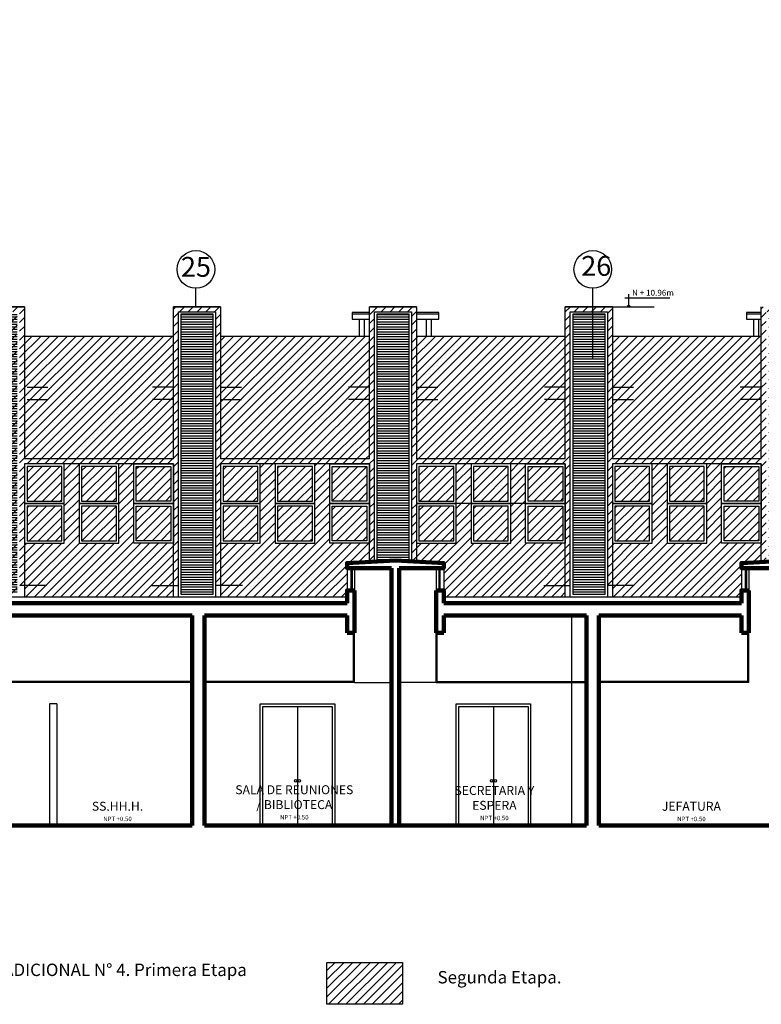
# Model space of a CAD drawing. Extents: x 14 to 74, y -90 to 237.
# Drawn here: x 37 to 52, y 25 to 45 of the extents above; entities that cross this region are included whole.
import ezdxf

# ---------------------------------------------------------------- set-up
doc = ezdxf.new("R2010")
doc.units = 0
doc.header["$MEASUREMENT"] = 0
doc.linetypes.add('DASHDOT2', pattern=[0.5, 0.25, -0.125, 0, -0.125])
doc.linetypes.add('HIDDEN', pattern=[0.375, 0.25, -0.125])
doc.layers.get('0').update_dxf_attribs({"linetype": 'CONTINUOUS'})
for name, color, linetype in [('0011Linea Punteada', 1, 'HIDDEN'), ('1 Hatch', 9, 'CONTINUOUS'), ('1 Letras', 3, 'CONTINUOUS'), ('1- 015', 30, 'CONTINUOUS'), ('1-01', 1, 'CONTINUOUS'), ('1-02', 2, 'CONTINUOUS'), ('1-04', 4, 'CONTINUOUS'), ('1PUERTA', 7, 'CONTINUOUS'), ('cotas', 1, 'CONTINUOUS'), ('ejes', 7, 'CONTINUOUS'), ('TEXTOS', 7, 'CONTINUOUS')]:
    doc.layers.add(name, color=color, linetype=linetype)
doc.layers.add('1 Muros', color=6, linetype='CONTINUOUS', lineweight=100)
doc.styles.add('DIM', font='ARIAL.TTF', dxfattribs={"width": 1.3})
doc.styles.add('ROMANS', font='ARIAL.TTF')
doc.styles.add('SANSSERIF', font='ARIAL.TTF', dxfattribs={"width": 0.9})

# ---------------------------------------------------------------- blocks, each defined once
blk = doc.blocks.new('fdcj')
for p, q in [((190.561, 99.391), (190.561, 98.509)), ((190.561, 98.509), (190.453, 98.592)), ((190.561, 98.509), (190.668, 98.592))]:
    blk.add_line(p, q)

msp = doc.modelspace()

# ---------------------------------------------------------------- hatches: boundary and pattern name
at = {"layer": '1 Hatch'}
h = msp.add_hatch(dxfattribs=at)
h.set_pattern_fill('_USER', color=256, scale=0.05, style=0, pattern_type=0)
h.set_pattern_definition([(180, (-96.884066, 72.88573), (0, 0.05), [])])
h.paths.add_polyline_path([(41.206, 38.888), (40.556, 38.888), (40.556, 33.238), (41.206, 33.238)])
h.paths.add_polyline_path([(37.256, 38.888), (36.606, 38.888), (36.606, 33.238), (37.256, 33.238)])
h.paths.add_polyline_path([(33.306, 38.888), (32.656, 38.888), (32.656, 33.238), (33.306, 33.238)])
h.paths.add_polyline_path([(29.356, 38.888), (28.706, 38.888), (28.706, 33.238), (29.356, 33.238)])
h = msp.add_hatch(dxfattribs=at)
h.set_pattern_fill('_USER', color=256, scale=0.05, style=0, pattern_type=0)
h.set_pattern_definition([(180, (-97.084066, 72.88573), (0, 0.05), [])])
h.paths.add_polyline_path([(49.106, 38.888), (48.456, 38.888), (48.456, 33.238), (49.106, 33.238)])
h.paths.add_polyline_path([(45.156, 38.888), (44.506, 38.888), (44.506, 33.941), (45.156, 33.941)])
at = {"layer": '1PUERTA'}
h = msp.add_hatch(dxfattribs=at)
h.set_pattern_fill('ANSI31', color=256, style=0)
h.paths.add_polyline_path([(21.105, 38.168), (20.807, 38.168), (20.807, 36.968), (21.105, 36.968)])
h.paths.add_polyline_path([(20.956, 38.438), (20.985, 38.438), (20.985, 38.71), (20.807, 38.71), (20.807, 38.418), (20.807, 38.168), (20.956, 38.168)])
h.paths.add_polyline_path([(24.608, 38.438), (20.956, 38.438), (20.956, 38.168), (21.105, 38.168), (21.105, 36.968), (21.105, 33.868), (21.105, 33.188), (24.606, 33.188), (24.606, 34.268), (23.806, 34.268), (23.806, 35.068), (23.806, 35.868), (23.506, 35.868), (23.506, 35.068), (23.506, 34.268), (22.706, 34.268), (22.706, 35.068), (22.706, 35.868), (22.406, 35.868), (22.406, 35.068), (22.406, 34.268), (21.607, 34.268), (21.509, 34.268), (21.509, 35.968), (24.608, 35.968)])
h.paths.add_polyline_path([(18.867, 40.93, 0.05735), (18.31, 41.333), (18.31, 40.372)], flags=17)
h.paths.add_polyline_path([(19.028, 40.771), (18.436, 40.179, -0.073787), (18.793, 39.643), (19.568, 39.971, 0.080741)], flags=16)
h.paths.add_polyline_path([(19.654, 39.762), (18.878, 39.434, -0.058417), (18.989, 38.936), (19.836, 38.936, 0.070674)], flags=16)
h.paths.add_polyline_path([(18.67, 39.346), (18.31, 39.194), (18.31, 38.936), (18.762, 38.936, 0.053617)], flags=17)
h.paths.add_polyline_path([(18.31, 39.981), (18.31, 39.439), (18.585, 39.555, 0.064655)], flags=17)
h.paths.add_polyline_path([(21.12, 39.453, -0.090396), (20.985, 39.429), (20.985, 38.71), (21.183, 38.71, 0.04271)])
h.paths.add_polyline_path([(20.927, 40.185, 0.144309), (20.733, 40.093, -0.040768), (20.905, 39.438, 0.144309), (21.12, 39.453, 0.043267)])
h.paths.add_polyline_path([(19.669, 41.732, 0.084612), (18.507, 42.509), (18.31, 42.043), (18.31, 41.589, -0.067861), (19.027, 41.089)], flags=17)
h.paths.add_polyline_path([(19.829, 41.572), (19.187, 40.931, -0.081853), (19.776, 40.058), (20.607, 40.41, 0.084612)], flags=16)
h.paths.add_polyline_path([(20.605, 39.809, -0.214107), (20.733, 40.093, 0.006929), (20.693, 40.201), (19.862, 39.85, -0.072738), (20.062, 38.936), (20.963, 38.936, 0.030381), (20.905, 39.438, -0.353209)], flags=17)
h.paths.add_polyline_path([(18.31, 42.82), (18.31, 42.043), (18.507, 42.509, -0.084612), (19.669, 41.732), (19.027, 41.089, 0.067861), (18.31, 41.589), (18.31, 41.333, -0.05735), (18.867, 40.93), (18.31, 40.372), (18.31, 39.981, -0.064655), (18.585, 39.555), (18.31, 39.439), (18.31, 39.194), (18.67, 39.346, -0.053617), (18.762, 38.936), (18.31, 38.936), (18.31, 38.71), (20.985, 38.71), (20.985, 39.429, -0.053218), (20.905, 39.438, -0.030381), (20.963, 38.936), (20.062, 38.936, 0.072738), (19.862, 39.85), (20.693, 40.201, -0.006929), (20.733, 40.093, -0.144309), (20.927, 40.185, 0.222719)])
h.paths.add_polyline_path([(19.187, 40.931), (19.829, 41.572, -0.084612), (20.607, 40.41), (19.776, 40.058, 0.081853)], flags=0)
h.paths.add_polyline_path([(19.568, 39.971), (18.793, 39.643, 0.073787), (18.436, 40.179), (19.028, 40.771, -0.080741)], flags=0)
h.paths.add_polyline_path([(19.654, 39.762, -0.070674), (19.836, 38.936), (18.989, 38.936, 0.058417), (18.878, 39.434)], flags=16)
h.paths.add_polyline_path([(18.31, 43.011), (18.31, 42.947, -0.227893), (21.055, 40.183, -0.048398), (21.125, 40.162, 0.231568)])
h.paths.add_polyline_path([(43.501, 25.814), (43.501, 24.968), (45.026, 24.968), (45.026, 25.814)])
h.paths.add_polyline_path([(33.012, 56.325), (33.862, 56.325), (33.862, 55.14), (34.162, 55.14), (34.162, 55.224), (35.062, 55.269), (35.062, 56.075), (34.912, 56.075), (34.912, 56.175), (35.512, 56.225), (36.112, 56.175), (36.112, 56.075), (35.962, 56.075), (35.962, 55.314), (37.737, 55.403), (41.287, 55.224), (41.287, 55.14), (41.587, 55.14), (41.587, 56.325), (42.437, 56.325), (42.437, 56.175), (42.437, 50.455), (33.012, 50.455)])
h.paths.add_polyline_path([(46.837, 51.155), (46.837, 54.255), (49.812, 54.255), (49.812, 51.155), (50.612, 51.155), (50.612, 55.455), (46.037, 55.455), (46.037, 51.155)])
h.paths.add_polyline_path([(19.496, 38.776), (20.403, 38.776), (20.403, 38.594), (19.496, 38.594)], flags=9)
h.paths.add_polyline_path([(20.617, 40.092), (21.335, 40.092), (21.335, 39.49), (20.617, 39.49)], flags=9)
h = msp.add_hatch(dxfattribs=at)
h.set_pattern_fill('ANSI31', color=256, angle=90, style=0)
h.paths.add_polyline_path([(61.107, 38.168), (57.007, 38.168), (57.007, 33.868), (57.007, 33.158), (60.507, 32.983), (60.507, 32.883, 0.791101), (60.809, 32.889), (60.809, 33.868), (61.107, 33.868)])
h.paths.add_polyline_path([(60.307, 36.968), (60.307, 33.868), (57.257, 33.868), (57.257, 36.968)], flags=16)
h.paths.add_polyline_path([(34.747, 25.925), (34.747, 25.078), (36.271, 25.078), (36.271, 25.925)])
h.paths.add_polyline_path([(29.512, 55.455), (29.512, 51.153), (33.012, 51.153), (33.012, 55.455)])
h = msp.add_hatch(dxfattribs=at)
h.set_pattern_fill('ANSI31', color=256, style=0)
h.paths.add_polyline_path([(21.105, 36.968), (20.807, 36.968), (20.807, 33.868), (21.105, 33.868)])
h.paths.add_polyline_path([(24.556, 35.818), (23.856, 35.818), (23.856, 35.118), (24.556, 35.118)], flags=17)
h.paths.add_polyline_path([(24.556, 35.018), (23.856, 35.018), (23.856, 34.318), (24.556, 34.318)], flags=17)
h.paths.add_polyline_path([(23.456, 35.818), (22.756, 35.818), (22.756, 35.118), (23.456, 35.118)], flags=17)
h.paths.add_polyline_path([(23.456, 35.018), (22.756, 35.018), (22.756, 34.318), (23.456, 34.318)], flags=17)
h.paths.add_polyline_path([(22.356, 35.018), (21.657, 35.018), (21.657, 34.318), (22.356, 34.318)], flags=17)
h.paths.add_polyline_path([(22.356, 35.818), (21.657, 35.818), (21.657, 35.118), (22.356, 35.118)], flags=17)
h.paths.add_polyline_path([(26.306, 35.818), (25.606, 35.818), (25.606, 35.118), (26.306, 35.118)], flags=17)
h.paths.add_polyline_path([(26.306, 35.018), (25.606, 35.018), (25.606, 34.318), (26.306, 34.318)], flags=17)
h.paths.add_polyline_path([(25.408, 38.888), (24.758, 38.888), (24.758, 33.238), (25.408, 33.238)])
h.paths.add_polyline_path([(28.556, 38.438), (25.558, 38.438), (25.558, 35.968), (28.556, 35.968)], flags=17)
h.paths.add_polyline_path([(25.558, 39.038), (24.608, 39.038), (24.608, 35.968), (21.509, 35.968), (21.509, 34.268), (21.607, 34.268), (21.607, 35.868), (24.606, 35.868), (24.606, 33.418), (24.708, 33.418), (24.708, 38.938), (25.458, 38.938), (25.458, 33.418), (25.556, 33.418), (25.556, 35.868), (28.556, 35.868), (28.556, 33.418), (28.656, 33.418), (28.656, 38.938), (28.81, 38.938), (28.81, 39.038), (28.556, 39.038), (28.556, 35.968), (25.558, 35.968)])
h.paths.add_polyline_path([(32.506, 38.438), (29.506, 38.438), (29.506, 35.968), (32.506, 35.968)], flags=17)
h.paths.add_polyline_path([(29.356, 38.888), (28.706, 38.888), (28.706, 33.238), (29.356, 33.238)])
h.paths.add_polyline_path([(29.506, 35.868), (30.306, 35.868), (32.506, 35.868), (32.506, 35.068), (32.506, 34.268), (32.506, 33.418), (32.606, 33.418), (32.606, 38.938), (33.356, 38.938), (33.356, 33.418), (33.456, 33.418), (33.456, 35.868), (36.456, 35.868), (36.456, 33.418), (36.556, 33.418), (36.556, 38.938), (36.81, 38.938), (36.81, 39.038), (36.456, 39.038), (36.456, 35.968), (33.456, 35.968), (33.456, 39.038), (32.506, 39.038), (32.506, 35.968), (29.506, 35.968), (29.506, 39.038), (28.81, 39.038), (28.81, 38.938), (29.406, 38.938), (29.406, 33.418), (29.506, 33.418)])
h.paths.add_polyline_path([(30.256, 35.018), (29.556, 35.018), (29.556, 34.318), (30.256, 34.318)], flags=17)
h.paths.add_polyline_path([(30.256, 35.818), (29.556, 35.818), (29.556, 35.118), (30.256, 35.118)], flags=17)
h.paths.add_polyline_path([(28.506, 35.818), (27.806, 35.818), (27.806, 35.118), (28.506, 35.118)], flags=17)
h.paths.add_polyline_path([(28.506, 35.018), (27.806, 35.018), (27.806, 34.318), (28.506, 34.318)], flags=17)
h.paths.add_polyline_path([(27.406, 35.018), (26.706, 35.018), (26.706, 34.318), (27.406, 34.318)], flags=17)
h.paths.add_polyline_path([(27.406, 35.818), (26.706, 35.818), (26.706, 35.118), (27.406, 35.118)], flags=17)
h.paths.add_polyline_path([(28.556, 34.268), (27.756, 34.268), (27.756, 35.068), (27.756, 35.868), (27.456, 35.868), (27.456, 35.068), (27.456, 34.268), (26.656, 34.268), (26.656, 35.068), (26.656, 35.868), (26.356, 35.868), (26.356, 35.068), (26.356, 34.268), (25.556, 34.268), (25.556, 33.418), (25.556, 33.188), (28.556, 33.188)])
h.paths.add_polyline_path([(32.506, 34.268), (31.706, 34.268), (31.706, 35.068), (31.706, 35.868), (31.406, 35.868), (31.406, 35.068), (31.406, 34.268), (30.606, 34.268), (30.606, 35.068), (30.606, 35.868), (30.306, 35.868), (30.306, 35.068), (30.306, 34.268), (29.506, 34.268), (29.506, 33.188), (32.506, 33.188)])
h.paths.add_polyline_path([(31.356, 35.018), (30.656, 35.018), (30.656, 34.318), (31.356, 34.318)], flags=17)
h.paths.add_polyline_path([(31.356, 35.818), (30.656, 35.818), (30.656, 35.118), (31.356, 35.118)], flags=17)
h.paths.add_polyline_path([(32.456, 35.818), (31.756, 35.818), (31.756, 35.118), (32.456, 35.118)], flags=17)
h.paths.add_polyline_path([(32.456, 35.018), (31.756, 35.018), (31.756, 34.318), (32.456, 34.318)], flags=17)
h.paths.add_polyline_path([(36.456, 38.438), (33.456, 38.438), (33.456, 35.968), (36.456, 35.968)], flags=17)
h.paths.add_polyline_path([(34.206, 35.818), (33.506, 35.818), (33.506, 35.118), (34.206, 35.118)], flags=17)
h.paths.add_polyline_path([(35.306, 35.818), (34.606, 35.818), (34.606, 35.118), (35.306, 35.118)], flags=17)
h.paths.add_polyline_path([(36.406, 35.818), (35.706, 35.818), (35.706, 35.118), (36.406, 35.118)], flags=17)
h.paths.add_polyline_path([(36.406, 35.018), (35.706, 35.018), (35.706, 34.318), (36.406, 34.318)], flags=17)
h.paths.add_polyline_path([(35.306, 35.018), (34.606, 35.018), (34.606, 34.318), (35.306, 34.318)], flags=17)
h.paths.add_polyline_path([(34.206, 35.018), (33.506, 35.018), (33.506, 34.318), (34.206, 34.318)], flags=17)
h.paths.add_polyline_path([(37.256, 38.888), (36.606, 38.888), (36.606, 33.238), (37.256, 33.238)])
h.paths.add_polyline_path([(37.406, 39.038), (36.81, 39.038), (36.81, 38.938), (37.306, 38.938), (37.306, 33.418), (37.406, 33.418), (37.406, 35.868), (40.406, 35.868), (40.406, 33.418), (40.506, 33.418), (40.506, 38.938), (41.256, 38.938), (41.256, 33.418), (41.356, 33.418), (41.356, 35.868), (44.356, 35.868), (44.356, 33.891), (44.456, 33.896), (44.456, 38.938), (45.206, 38.938), (45.206, 33.901), (45.306, 33.896), (45.306, 35.868), (48.306, 35.868), (48.306, 33.418), (48.406, 33.418), (48.406, 38.938), (48.86, 38.938), (48.86, 39.038), (48.306, 39.038), (48.306, 35.968), (45.306, 35.968), (45.306, 39.038), (44.356, 39.038), (44.356, 35.968), (41.356, 35.968), (41.356, 39.038), (40.406, 39.038), (40.406, 35.968), (37.406, 35.968)])
h.paths.add_polyline_path([(40.406, 38.438), (37.406, 38.438), (37.406, 35.968), (40.406, 35.968)], flags=17)
h.paths.add_polyline_path([(38.156, 35.818), (37.456, 35.818), (37.456, 35.118), (38.156, 35.118)], flags=17)
h.paths.add_polyline_path([(39.256, 35.818), (38.556, 35.818), (38.556, 35.118), (39.256, 35.118)], flags=17)
h.paths.add_polyline_path([(40.356, 35.818), (39.656, 35.818), (39.656, 35.118), (40.356, 35.118)], flags=17)
h.paths.add_polyline_path([(38.156, 35.018), (37.456, 35.018), (37.456, 34.318), (38.156, 34.318)], flags=17)
h.paths.add_polyline_path([(39.256, 35.018), (38.556, 35.018), (38.556, 34.318), (39.256, 34.318)], flags=17)
h.paths.add_polyline_path([(40.356, 35.018), (39.656, 35.018), (39.656, 34.318), (40.356, 34.318)], flags=17)
h.paths.add_polyline_path([(40.406, 34.268), (39.606, 34.268), (39.606, 35.068), (39.606, 35.868), (39.306, 35.868), (39.306, 35.068), (39.306, 34.268), (38.506, 34.268), (38.506, 35.068), (38.506, 35.868), (38.206, 35.868), (38.206, 35.068), (38.206, 34.268), (37.406, 34.268), (37.406, 33.188), (40.406, 33.188)])
h.paths.add_polyline_path([(36.456, 34.268), (35.656, 34.268), (35.656, 35.068), (35.656, 35.868), (35.356, 35.868), (35.356, 35.068), (35.356, 34.268), (34.556, 34.268), (34.556, 35.068), (34.556, 35.868), (34.256, 35.868), (34.256, 35.068), (34.256, 34.268), (33.456, 34.268), (33.456, 33.418), (33.456, 33.188), (36.456, 33.188)])
h.paths.add_polyline_path([(43.905, 33.868), (44.356, 33.891), (44.356, 34.268), (43.556, 34.268), (43.556, 35.068), (43.556, 35.868), (43.256, 35.868), (43.256, 35.068), (43.256, 34.268), (42.456, 34.268), (42.456, 35.068), (42.456, 35.868), (42.156, 35.868), (42.156, 35.068), (42.156, 34.268), (41.356, 34.268), (41.356, 33.188), (43.905, 33.188), (43.905, 33.318), (43.905, 33.768)])
h.paths.add_polyline_path([(44.356, 38.438), (41.356, 38.438), (41.356, 35.968), (44.356, 35.968)], flags=17)
h.paths.add_polyline_path([(48.306, 38.438), (45.306, 38.438), (45.306, 35.968), (48.306, 35.968)], flags=17)
h.paths.add_polyline_path([(44.306, 35.818), (43.606, 35.818), (43.606, 35.118), (44.306, 35.118)], flags=17)
h.paths.add_polyline_path([(44.306, 35.018), (43.606, 35.018), (43.606, 34.318), (44.306, 34.318)], flags=17)
h.paths.add_polyline_path([(43.206, 35.018), (42.506, 35.018), (42.506, 34.318), (43.206, 34.318)], flags=17)
h.paths.add_polyline_path([(43.206, 35.818), (42.506, 35.818), (42.506, 35.118), (43.206, 35.118)], flags=17)
h.paths.add_polyline_path([(42.106, 35.818), (41.406, 35.818), (41.406, 35.118), (42.106, 35.118)], flags=17)
h.paths.add_polyline_path([(42.106, 35.018), (41.406, 35.018), (41.406, 34.318), (42.106, 34.318)], flags=17)
h.paths.add_polyline_path([(46.056, 35.018), (45.356, 35.018), (45.356, 34.318), (46.056, 34.318)], flags=17)
h.paths.add_polyline_path([(46.056, 35.818), (45.356, 35.818), (45.356, 35.118), (46.056, 35.118)], flags=17)
h.paths.add_polyline_path([(47.156, 35.818), (46.456, 35.818), (46.456, 35.118), (47.156, 35.118)], flags=17)
h.paths.add_polyline_path([(47.156, 35.018), (46.456, 35.018), (46.456, 34.318), (47.156, 34.318)], flags=17)
h.paths.add_polyline_path([(48.256, 35.018), (47.556, 35.018), (47.556, 34.318), (48.256, 34.318)], flags=17)
h.paths.add_polyline_path([(48.256, 35.818), (47.556, 35.818), (47.556, 35.118), (48.256, 35.118)], flags=17)
h.paths.add_polyline_path([(48.306, 34.268), (47.506, 34.268), (47.506, 35.068), (47.206, 35.068), (47.206, 34.268), (46.406, 34.268), (46.406, 35.068), (46.106, 35.068), (46.106, 34.268), (45.306, 34.268), (45.306, 33.896), (45.855, 33.868), (45.855, 33.768), (45.855, 33.318), (45.855, 33.188), (48.306, 33.188)])
h.paths.add_polyline_path([(52.256, 38.438), (49.256, 38.438), (49.256, 35.968), (52.256, 35.968)])
h.paths.add_polyline_path([(50.006, 35.818), (49.306, 35.818), (49.306, 35.118), (50.006, 35.118)], flags=17)
h.paths.add_polyline_path([(51.106, 35.818), (50.406, 35.818), (50.406, 35.118), (51.106, 35.118)], flags=17)
h.paths.add_polyline_path([(52.206, 35.818), (51.506, 35.818), (51.506, 35.118), (52.206, 35.118)], flags=17)
h.paths.add_polyline_path([(52.206, 35.018), (51.506, 35.018), (51.506, 34.318), (52.206, 34.318)], flags=17)
h.paths.add_polyline_path([(51.106, 35.018), (50.406, 35.018), (50.406, 34.318), (51.106, 34.318)], flags=17)
h.paths.add_polyline_path([(50.006, 35.018), (49.306, 35.018), (49.306, 34.318), (50.006, 34.318)], flags=17)
h.paths.add_polyline_path([(51.855, 33.768), (51.855, 33.868), (52.256, 33.889), (52.256, 34.268), (51.456, 34.268), (51.456, 35.068), (51.456, 35.868), (51.156, 35.868), (51.156, 35.068), (51.156, 34.268), (50.356, 34.268), (50.356, 35.068), (50.356, 35.868), (50.056, 35.868), (50.056, 35.068), (50.056, 34.268), (49.256, 34.268), (49.256, 33.188), (51.855, 33.188), (51.855, 33.318)])
h.paths.add_polyline_path([(53.056, 38.888), (52.406, 38.888), (52.406, 33.939), (53.056, 33.939)])
h.paths.add_polyline_path([(57.007, 38.438), (53.206, 38.438), (53.206, 35.968), (54.087, 35.968), (56.319, 35.968), (56.319, 34.268), (56.206, 34.268), (55.406, 34.268), (55.406, 35.068), (55.406, 35.868), (55.106, 35.868), (55.106, 35.068), (55.106, 34.268), (54.306, 34.268), (54.306, 35.068), (54.306, 35.24), (54.006, 35.24), (54.006, 35.068), (53.245, 35.068), (53.206, 35.068), (53.206, 33.899), (53.805, 33.868), (53.805, 33.768), (53.805, 33.318), (53.805, 33.188), (56.709, 33.188), (56.709, 33.868), (57.007, 33.868)])
h.paths.add_polyline_path([(53.956, 35.818), (53.256, 35.818), (53.256, 35.118), (53.449, 35.118), (53.449, 35.24), (53.956, 35.24)], flags=17)
h.paths.add_polyline_path([(55.056, 35.818), (54.356, 35.818), (54.356, 35.118), (55.056, 35.118)], flags=17)
h.paths.add_polyline_path([(56.156, 35.818), (55.456, 35.818), (55.456, 35.118), (56.156, 35.118)], flags=17)
h.paths.add_polyline_path([(56.156, 35.018), (55.456, 35.018), (55.456, 34.318), (56.156, 34.318)], flags=17)
h.paths.add_polyline_path([(53.61, 36.326), (54.424, 36.326), (54.424, 36.144), (53.61, 36.144)], flags=24)
h.paths.add_polyline_path([(53.51, 35.426), (54.278, 35.426), (54.278, 35.244), (53.51, 35.244)], flags=25)
h = msp.add_hatch(dxfattribs=at)
h.set_pattern_fill('ANSI31', color=256, style=0)
h.paths.add_polyline_path([(56.319, 35.968), (53.206, 35.968), (53.206, 39.038), (52.256, 39.038), (52.256, 35.968), (49.256, 35.968), (49.256, 39.038), (49.217, 39.038), (48.86, 39.038), (48.86, 38.938), (49.156, 38.938), (49.156, 33.418), (49.256, 33.418), (49.256, 35.868), (52.256, 35.868), (52.256, 33.889), (52.356, 33.894), (52.356, 38.938), (53.106, 38.938), (53.106, 33.904), (53.206, 33.899), (53.206, 35.868), (56.206, 35.868), (56.206, 35.068), (56.206, 34.268), (56.319, 34.268)])
h = msp.add_hatch(dxfattribs=at)
h.set_pattern_fill('ANSI31', color=256, style=0)
h.paths.add_polyline_path([(47.506, 35.868), (47.206, 35.868), (47.206, 35.068), (47.506, 35.068)])
h.paths.add_polyline_path([(46.406, 35.868), (46.106, 35.868), (46.106, 35.068), (46.406, 35.068)])

# ---------------------------------------------------------------- linework, layer by layer
at = {"layer": '0011Linea Punteada', "linetype": 'HIDDEN', "ltscale": 10}
msp.add_line((49.217, 39.038), (50.097, 39.038), dxfattribs=at)
at = {"layer": '0011Linea Punteada', "ltscale": 10}
for p, q in [((37.456, 37.418), (37.877, 37.418)), ((40.406, 37.418), (39.986, 37.418)), ((41.356, 37.418), (41.777, 37.418)), ((44.356, 37.418), (43.936, 37.418)), ((45.313, 37.418), (45.733, 37.418)), ((48.306, 37.418), (47.886, 37.418)), ((49.256, 37.418), (49.683, 37.418)), ((52.25, 37.418), (51.83, 37.418)), ((37.456, 37.168), (37.877, 37.168)), ((40.406, 37.168), (39.986, 37.168)), ((41.356, 37.168), (41.777, 37.168)), ((44.356, 37.168), (43.936, 37.168)), ((45.313, 37.168), (45.733, 37.168)), ((48.306, 37.168), (47.886, 37.168)), ((49.256, 37.168), (49.683, 37.168)), ((52.25, 37.168), (51.83, 37.168)), ((37.846, 33.418), (37.308, 33.418)), ((39.97, 33.418), (40.508, 33.418)), ((41.796, 33.418), (41.258, 33.418)), ((47.87, 33.418), (48.408, 33.418)), ((49.696, 33.418), (49.158, 33.418))]:
    msp.add_line(p, q, dxfattribs=at)
at = {"layer": '1 Muros'}
for p, q in [((44.805, 33.768), (44.805, 28.576)), ((44.955, 28.576), (44.955, 33.768)), ((44.055, 32.459), (44.055, 33.318)), ((45.705, 32.459), (45.705, 33.318)), ((52.005, 32.459), (52.005, 33.318)), ((21.105, 33.059), (43.905, 33.059)), ((45.855, 33.059), (51.855, 33.059)), ((37.032, 32.809), (40.782, 32.809)), ((40.782, 32.809), (40.782, 28.576)), ((41.032, 32.809), (41.032, 28.576)), ((41.032, 32.809), (43.905, 32.809)), ((43.905, 32.809), (43.905, 32.459)), ((45.855, 32.809), (48.732, 32.809)), ((45.855, 32.809), (45.855, 32.459)), ((48.732, 32.809), (48.732, 28.576)), ((48.982, 32.809), (48.982, 28.576)), ((48.982, 32.809), (51.855, 32.809)), ((51.855, 32.809), (51.855, 32.459)), ((43.905, 32.459), (44.055, 32.459)), ((45.855, 32.459), (45.705, 32.459)), ((51.855, 32.459), (52.005, 32.459)), ((40.782, 28.576), (37.032, 28.576)), ((48.732, 28.576), (41.032, 28.576)), ((52.755, 28.576), (48.982, 28.576))]:
    msp.add_line(p, q, dxfattribs=at)
for points in [[(44.88, 33.918), (43.905, 33.868), (43.905, 33.768), (44.805, 33.768)], [(44.955, 33.768), (45.855, 33.768), (45.855, 33.868), (44.88, 33.918)], [(52.83, 33.918), (51.855, 33.868), (51.855, 33.768), (52.755, 33.768)], [(43.905, 33.059), (43.905, 33.318), (44.055, 33.318)], [(45.855, 33.059), (45.855, 33.318), (45.705, 33.318)], [(51.855, 33.059), (51.855, 33.318), (52.005, 33.318)]]:
    msp.add_lwpolyline(points, dxfattribs=at)
at = {"layer": '1- 015'}
for p, q in [((36.456, 39.038), (37.406, 39.038)), ((37.406, 39.038), (36.456, 39.038)), ((37.406, 39.038), (37.406, 35.968)), ((40.406, 35.968), (40.406, 39.038)), ((40.406, 39.038), (41.356, 39.038)), ((41.356, 39.038), (40.406, 39.038)), ((40.506, 33.188), (40.506, 38.938)), ((40.506, 38.938), (41.256, 38.938)), ((41.256, 38.938), (41.256, 33.188)), ((41.356, 39.038), (41.356, 35.968)), ((44.356, 35.968), (44.356, 39.038)), ((44.356, 39.038), (45.306, 39.038)), ((45.306, 39.038), (44.356, 39.038)), ((44.456, 33.891), (44.456, 38.938)), ((44.456, 38.938), (45.206, 38.938)), ((45.206, 38.938), (45.206, 33.891)), ((45.306, 39.038), (45.306, 35.968)), ((48.306, 35.968), (48.306, 39.038)), ((48.306, 39.038), (49.256, 39.038)), ((49.256, 39.038), (48.306, 39.038)), ((48.406, 33.188), (48.406, 38.938)), ((48.406, 38.938), (49.156, 38.938)), ((49.156, 38.938), (49.156, 33.188)), ((49.256, 39.038), (49.256, 35.968)), ((52.256, 35.968), (52.256, 39.038)), ((44.157, 38.438), (44.157, 38.788)), ((44.257, 38.438), (44.257, 38.788)), ((45.507, 38.438), (45.507, 38.788)), ((45.607, 38.438), (45.607, 38.788)), ((52.107, 38.438), (52.107, 38.788)), ((52.207, 38.438), (52.207, 38.788)), ((40.406, 35.968), (37.406, 35.968)), ((44.356, 35.968), (41.356, 35.968)), ((48.306, 35.968), (45.306, 35.968)), ((52.256, 35.968), (49.256, 35.968)), ((48.306, 35.868), (45.306, 35.868)), ((45.306, 35.868), (45.306, 33.891)), ((48.306, 33.188), (48.306, 35.868)), ((52.256, 35.868), (49.256, 35.868)), ((49.256, 35.868), (49.256, 33.188)), ((52.256, 33.889), (52.256, 35.868)), ((48.306, 35.068), (45.306, 35.068))]:
    msp.add_line(p, q, dxfattribs=at)
at = {"layer": '1- 015', "color": 2}
for p, q in [((40.406, 38.438), (37.406, 38.438)), ((44.356, 38.438), (41.356, 38.438)), ((48.306, 38.438), (45.306, 38.438)), ((52.256, 38.438), (49.256, 38.438))]:
    msp.add_line(p, q, dxfattribs=at)
at = {"layer": '1- 015', "ltscale": 10}
for p, q in [((21.105, 33.188), (43.905, 33.188)), ((45.855, 33.188), (51.855, 33.188))]:
    msp.add_line(p, q, dxfattribs=at)
at = {"layer": '1- 015'}
for points in [[(40.406, 33.188), (40.406, 35.868), (37.406, 35.868), (37.406, 33.188)], [(44.356, 33.891), (44.356, 35.868), (41.356, 35.868), (41.356, 33.188)]]:
    msp.add_lwpolyline(points, dxfattribs=at)
for points in [[(42.157, 31.026), (43.657, 31.026), (43.657, 28.576), (42.157, 28.576)], [(46.107, 31.026), (47.607, 31.026), (47.607, 28.576), (46.107, 28.576)]]:
    msp.add_lwpolyline(points, close=True, dxfattribs=at)
at = {"layer": '1-01'}
for p, q in [((44.356, 38.926), (44.007, 38.926)), ((45.757, 38.926), (45.306, 38.926)), ((52.256, 38.926), (51.957, 38.926)), ((43.983, 33.768), (43.983, 33.318)), ((44.008, 33.768), (44.008, 33.318)), ((45.753, 33.768), (45.753, 33.318)), ((45.778, 33.768), (45.778, 33.318)), ((51.933, 33.768), (51.933, 33.318)), ((51.958, 33.768), (51.958, 33.318)), ((44.055, 31.459), (44.805, 31.459)), ((45.705, 31.459), (44.955, 31.459)), ((42.907, 30.976), (42.907, 28.576)), ((46.857, 30.976), (46.857, 28.576))]:
    msp.add_line(p, q, dxfattribs=at)
for points in [[(41.206, 38.888), (40.556, 38.888), (40.556, 33.238), (41.206, 33.238)], [(45.156, 38.888), (44.506, 38.888), (44.506, 33.941), (45.156, 33.941)], [(49.106, 38.888), (48.456, 38.888), (48.456, 33.238), (49.106, 33.238)], [(37.406, 35.068), (38.206, 35.068), (38.206, 35.868), (37.406, 35.868)], [(37.456, 35.118), (38.156, 35.118), (38.156, 35.818), (37.456, 35.818)], [(38.506, 35.068), (39.306, 35.068), (39.306, 35.868), (38.506, 35.868)], [(38.556, 35.118), (39.256, 35.118), (39.256, 35.818), (38.556, 35.818)], [(40.406, 35.068), (39.606, 35.068), (39.606, 35.868), (40.406, 35.868)], [(40.356, 35.118), (39.656, 35.118), (39.656, 35.818), (40.356, 35.818)], [(41.356, 35.068), (42.156, 35.068), (42.156, 35.868), (41.356, 35.868)], [(41.406, 35.118), (42.106, 35.118), (42.106, 35.818), (41.406, 35.818)], [(42.456, 35.068), (43.256, 35.068), (43.256, 35.868), (42.456, 35.868)], [(42.506, 35.118), (43.206, 35.118), (43.206, 35.818), (42.506, 35.818)], [(44.356, 35.068), (43.556, 35.068), (43.556, 35.868), (44.356, 35.868)], [(44.306, 35.118), (43.606, 35.118), (43.606, 35.818), (44.306, 35.818)], [(45.306, 35.068), (46.106, 35.068), (46.106, 35.868), (45.306, 35.868)], [(45.356, 35.118), (46.056, 35.118), (46.056, 35.818), (45.356, 35.818)], [(46.406, 35.068), (47.206, 35.068), (47.206, 35.868), (46.406, 35.868)], [(46.456, 35.118), (47.156, 35.118), (47.156, 35.818), (46.456, 35.818)], [(48.306, 35.068), (47.506, 35.068), (47.506, 35.868), (48.306, 35.868)], [(48.256, 35.118), (47.556, 35.118), (47.556, 35.818), (48.256, 35.818)], [(49.256, 35.068), (50.056, 35.068), (50.056, 35.868), (49.256, 35.868)], [(49.306, 35.118), (50.006, 35.118), (50.006, 35.818), (49.306, 35.818)], [(50.356, 35.068), (51.156, 35.068), (51.156, 35.868), (50.356, 35.868)], [(50.406, 35.118), (51.106, 35.118), (51.106, 35.818), (50.406, 35.818)], [(52.256, 35.068), (51.456, 35.068), (51.456, 35.868), (52.256, 35.868)], [(52.206, 35.118), (51.506, 35.118), (51.506, 35.818), (52.206, 35.818)], [(37.406, 34.268), (38.206, 34.268), (38.206, 35.068), (37.406, 35.068)], [(37.456, 34.318), (38.156, 34.318), (38.156, 35.018), (37.456, 35.018)], [(38.506, 34.268), (39.306, 34.268), (39.306, 35.068), (38.506, 35.068)], [(38.556, 34.318), (39.256, 34.318), (39.256, 35.018), (38.556, 35.018)], [(40.406, 34.268), (39.606, 34.268), (39.606, 35.068), (40.406, 35.068)], [(40.356, 34.318), (39.656, 34.318), (39.656, 35.018), (40.356, 35.018)], [(41.356, 34.268), (42.156, 34.268), (42.156, 35.068), (41.356, 35.068)], [(41.406, 34.318), (42.106, 34.318), (42.106, 35.018), (41.406, 35.018)], [(42.456, 34.268), (43.256, 34.268), (43.256, 35.068), (42.456, 35.068)], [(42.506, 34.318), (43.206, 34.318), (43.206, 35.018), (42.506, 35.018)], [(44.356, 34.268), (43.556, 34.268), (43.556, 35.068), (44.356, 35.068)], [(44.306, 34.318), (43.606, 34.318), (43.606, 35.018), (44.306, 35.018)], [(45.306, 34.268), (46.106, 34.268), (46.106, 35.068), (45.306, 35.068)], [(45.356, 34.318), (46.056, 34.318), (46.056, 35.018), (45.356, 35.018)], [(46.406, 34.268), (47.206, 34.268), (47.206, 35.068), (46.406, 35.068)], [(46.456, 34.318), (47.156, 34.318), (47.156, 35.018), (46.456, 35.018)], [(48.306, 34.268), (47.506, 34.268), (47.506, 35.068), (48.306, 35.068)], [(48.256, 34.318), (47.556, 34.318), (47.556, 35.018), (48.256, 35.018)], [(49.256, 34.268), (50.056, 34.268), (50.056, 35.068), (49.256, 35.068)], [(49.306, 34.318), (50.006, 34.318), (50.006, 35.018), (49.306, 35.018)], [(50.356, 34.268), (51.156, 34.268), (51.156, 35.068), (50.356, 35.068)], [(50.406, 34.318), (51.106, 34.318), (51.106, 35.018), (50.406, 35.018)], [(52.256, 34.268), (51.456, 34.268), (51.456, 35.068), (52.256, 35.068)], [(52.206, 34.318), (51.506, 34.318), (51.506, 35.018), (52.206, 35.018)], [(42.207, 30.976), (43.607, 30.976), (43.607, 28.576), (42.207, 28.576)], [(46.157, 30.976), (47.557, 30.976), (47.557, 28.576), (46.157, 28.576)]]:
    msp.add_lwpolyline(points, close=True, dxfattribs=at)
for centre in [(42.87, 29.476), (42.945, 29.476), (46.82, 29.476), (46.895, 29.476)]:
    msp.add_circle(centre, 0.025, dxfattribs=at)
at = {"layer": '1-02'}
for p, q in [((50.414, 39.21), (49.503, 39.21)), ((44.007, 38.926), (44.007, 38.788)), ((44.356, 38.888), (44.007, 38.888)), ((44.007, 38.788), (44.356, 38.788)), ((45.757, 38.888), (45.306, 38.888)), ((45.306, 38.788), (45.757, 38.788)), ((45.757, 38.788), (45.757, 38.926)), ((51.957, 38.926), (51.957, 38.788)), ((52.256, 38.888), (51.957, 38.888)), ((51.957, 38.788), (52.256, 38.788)), ((43.905, 33.768), (43.905, 33.318)), ((44.055, 33.768), (44.055, 33.318)), ((45.705, 33.768), (45.705, 33.318)), ((45.855, 33.768), (45.855, 33.318)), ((51.855, 33.768), (51.855, 33.318)), ((52.005, 33.768), (52.005, 33.318)), ((48.432, 32.809), (48.432, 28.576)), ((44.035, 31.479), (44.035, 32.459)), ((44.055, 31.459), (44.055, 32.459)), ((45.705, 31.459), (45.705, 32.459)), ((45.725, 31.479), (45.725, 32.459)), ((51.985, 31.479), (51.985, 32.459)), ((52.005, 31.459), (52.005, 32.459)), ((40.782, 31.479), (37.032, 31.479)), ((40.782, 31.459), (37.032, 31.459)), ((44.035, 31.479), (41.032, 31.479)), ((44.055, 31.459), (41.032, 31.459)), ((45.705, 31.459), (48.759, 31.459)), ((45.725, 31.479), (48.759, 31.479)), ((51.985, 31.479), (48.982, 31.479)), ((52.005, 31.459), (48.982, 31.459))]:
    msp.add_line(p, q, dxfattribs=at)
at = {"layer": '1-04'}
for p, q in [((37.907, 31.026), (37.907, 28.576)), ((38.057, 31.026), (37.907, 31.026)), ((38.057, 31.026), (38.057, 28.576))]:
    msp.add_line(p, q, dxfattribs=at)
at = {"layer": '1PUERTA'}
msp.add_lwpolyline([(43.501, 25.814), (45.026, 25.814), (45.026, 24.968), (43.501, 24.968)], close=True, dxfattribs=at)
at = {"layer": 'ejes', "linetype": 'DASHDOT2', "ltscale": 20}
for p, q in [((40.856, 39.038), (40.86, 39.412)), ((48.86, 37.99), (48.86, 39.412))]:
    msp.add_line(p, q, dxfattribs=at)
at = {"layer": 'ejes', "color": 1, "linetype": 'ByBlock'}
for centre in [(40.86, 39.792), (48.86, 39.792)]:
    msp.add_circle(centre, 0.38, dxfattribs=at)

# ---------------------------------------------------------------- block references
at = {"layer": '1-02', "xscale": 0.2879999999995562, "yscale": 0.2880000000000109, "zscale": 0.288}
msp.add_blockref('fdcj', (-5.3, 10.667), dxfattribs=at)

# ---------------------------------------------------------------- texts
at = {"layer": '1 Letras', "char_height": 0.2, "width": 10.15809, "attachment_point": 1, "style": 'ROMANS'}
for s, insert in [('{\\H1.25x;ADICIONAL N° 4. Primera Etapa}', (36.975, 25.788)), ('{\\H1.25x;Segunda Etapa.}', (45.73, 25.639))]:
    msp.add_mtext(s, dxfattribs=dict(at, insert=insert))
at = {"layer": 'cotas', "color": 2, "linetype": 'Continuous', "insert": (49.651, 39.305), "char_height": 0.12, "attachment_point": 4, "style": 'ROMANS'}
msp.add_mtext('N + 10.96m', dxfattribs=at)
at = {"layer": 'ejes', "color": 2, "linetype": 'ByBlock', "char_height": 0.4, "width": 9.6768, "attachment_point": 5, "style": 'SANSSERIF'}
for s, insert in [('25', (40.86, 39.792)), ('26', (48.929, 39.811))]:
    msp.add_mtext(s, dxfattribs=dict(at, insert=insert))
at = {"layer": 'TEXTOS', "color": 4, "ltscale": 0.5, "char_height": 0.18, "width": 7.62132, "attachment_point": 5, "style": 'DIM'}
for s, insert in [('SALA DE REUNIONES\\P/ BIBLIOTECA\\P{\\H0.5x;\\C2;NPT +0.50}', (42.843, 29.041)), ('SECRETARIA Y \\PESPERA\\P{\\H0.5x;\\C2;NPT +0.50}', (46.876, 29.026)), ('SS.HH.H.{\\C3;\\P\\H0.5x;\\C2;NPT +0.50}', (39.279, 28.858)), ('JEFATURA\\P{\\H0.5x;\\C2;NPT +0.50}', (50.848, 28.857))]:
    msp.add_mtext(s, dxfattribs=dict(at, insert=insert))

doc.saveas('drawing.dxf')
